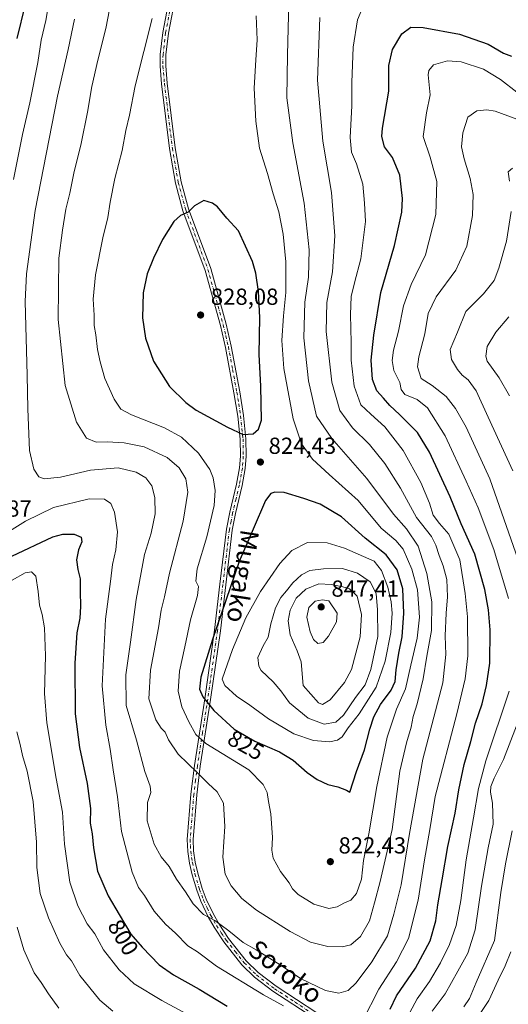
# Model space of a CAD drawing. Units: metres. Extents: x 603478 to 606907, y 4766230 to 4768595.
# Drawn here: x 604749 to 604960, y 4766635 to 4767060 of the extents above; entities that cross this region are included whole.
import ezdxf
from ezdxf.enums import TextEntityAlignment as Align

# ---------------------------------------------------------------- set-up
doc = ezdxf.new("R2010")
doc.units = ezdxf.units.M
doc.header["$MEASUREMENT"] = 0
doc.linetypes.add('DGN Style 4', pattern=[2.638475, 1.318413, -0.659207, 0.001648, -0.659207])
for name, color, linetype, lineweight in [('Camino Cxs', 7, 'Continuous', 0), ('Camino eje', 30, 'DGN Style 4', 13), ('Curva de nivel maestra', 30, 'Continuous', 30), ('Curva de nivel normal', 30, 'Continuous', 0), ('Provincia CxS', 1, 'Continuous', 0), ('Punto de cota en terreno', 7, 'Continuous', 0), ('Rótulo de curva de nivel directora', 7, 'Continuous', 0), ('Rótulo de punto de cota en terreno', 7, 'Continuous', 0), ('Texto cartográfico', 7, 'Continuous', 0)]:
    doc.layers.add(name, color=color, linetype=linetype, lineweight=lineweight)
doc.styles.add('Style-Arial', font='txt')

# ---------------------------------------------------------------- blocks, each defined once
blk = doc.blocks.new('5PATER')
at = {"layer": 'Provincia CxS', "linetype": 'Continuous', "lineweight": 0}
h = blk.add_hatch(color=51, dxfattribs=at)
edge = h.paths.add_edge_path()
edge.add_ellipse((0, 0), major_axis=(-0.11, -0.111), ratio=0.999422, start_angle=0, end_angle=360)

msp = doc.modelspace()

# ---------------------------------------------------------------- linework, layer by layer
at = {"layer": 'Camino Cxs', "color": 7, "linetype": 'Continuous', "lineweight": 0}
for points in [[(604875.7802, 4766629.6601, 812.6735), (604858.2201, 4766641.1801, 816.6088), (604850.2401, 4766647.2401, 814.9282), (604844.8501, 4766652.5501, 819.446), (604837.0401, 4766662.4101, 813.8703), (604832.8101, 4766668.7801, 818.8381), (604830.3101, 4766673.1801, 814.2669), (604827.1201, 4766679.9501, 819.894), (604825.3401, 4766684.6801, 824.6356), (604823.3601, 4766691.4101, 827.8443), (604822.2301, 4766696.4401, 820.6811), (604821.4801, 4766701.4901, 817.2836), (604821.2301, 4766706.5901, 816.9476), (604822.8401, 4766726.1201, 819.5984), (604824.4101, 4766738.5701, 837.2208), (604828.8301, 4766767.3801, 840.0637), (604833.0601, 4766797.0101, 848.262), (604835.3601, 4766816.7801, 835.2961), (604838.1601, 4766840.5001, 829.5284), (604839.6002, 4766847.8801, 831.5708), (604842.5001, 4766859.9201, 826.9064), (604843.7701, 4766867.1101, 836.536), (604844.1601, 4766872.1401, 840.4149), (604844.0501, 4766879.4701, 842.6572), (604843.0201, 4766889.3501, 844.1821), (604841.4001, 4766899.4401, 840.7801), (604837.7601, 4766919.0501, 836.5944), (604835.5701, 4766928.4301, 837.4047), (604828.9701, 4766952.2501, 833.1691), (604819.3901, 4766978.0201, 829.5293), (604816.1301, 4766989.9501, 829.3103), (604813.6001, 4767004.8201, 832.4314), (604810.1601, 4767032.8401, 829.1403), (604809.5201, 4767040.4101, 828.6462), (604809.5401, 4767045.5101, 826.7386), (604810.6701, 4767055.0001, 829.8646), (604814.0501, 4767072.5101, 829.9964)], [(604875.7802, 4766629.6601, 812.6735), (604858.2201, 4766641.1801, 816.6088), (604850.2401, 4766647.2401, 814.9282), (604844.8501, 4766652.5501, 819.446), (604837.0401, 4766662.4101, 813.8703), (604832.8101, 4766668.7801, 818.8381), (604830.3101, 4766673.1801, 814.2669), (604827.1201, 4766679.9501, 819.894), (604825.3401, 4766684.6801, 824.6356), (604823.3601, 4766691.4101, 827.8443), (604822.2301, 4766696.4401, 820.6811), (604821.4801, 4766701.4901, 817.2836), (604821.2301, 4766706.5901, 816.9476), (604822.8401, 4766726.1201, 819.5984), (604824.4101, 4766738.5701, 837.2208), (604828.8301, 4766767.3801, 840.0637), (604833.0601, 4766797.0101, 848.262), (604835.3601, 4766816.7801, 835.2961), (604838.1601, 4766840.5001, 829.5284), (604839.6002, 4766847.8801, 831.5708), (604842.5001, 4766859.9201, 826.9064), (604843.7701, 4766867.1101, 836.536), (604844.1601, 4766872.1401, 840.4149), (604844.0501, 4766879.4701, 842.6572), (604843.0201, 4766889.3501, 844.1821), (604841.4001, 4766899.4401, 840.7801), (604837.7601, 4766919.0501, 836.5944), (604835.5701, 4766928.4301, 837.4047), (604828.9701, 4766952.2501, 833.1691), (604819.3901, 4766978.0201, 829.5293), (604816.1301, 4766989.9501, 829.3103), (604813.6001, 4767004.8201, 832.4314), (604810.1601, 4767032.8401, 829.1403), (604809.5201, 4767040.4101, 828.6462), (604809.5401, 4767045.5101, 826.7386), (604810.6701, 4767055.0001, 829.8646), (604814.0501, 4767072.5101, 829.9964)], [(604816.5002, 4767072.0201, 824.866), (604813.1401, 4767054.6101, 826.238), (604812.0401, 4767045.3601, 824.0817), (604812.0202, 4767040.5101, 824.4853), (604812.6501, 4767033.1001, 824.8908), (604816.0701, 4767005.1801, 832.8058), (604818.5701, 4766990.4901, 828.4325), (604821.7701, 4766978.7901, 831.8965), (604831.3602, 4766953.0201, 835.4049), (604838.0001, 4766929.0501, 836.6753), (604840.2101, 4766919.5601, 837.3295), (604843.8701, 4766899.8701, 841.1883), (604845.5001, 4766889.6801, 844.1127), (604846.5501, 4766879.6201, 844.6494), (604846.6601, 4766872.0601, 843.74), (604846.2501, 4766866.7901, 840.8402), (604844.9501, 4766859.4201, 830.6969), (604842.0502, 4766847.3501, 838.238), (604840.6302, 4766840.1101, 836.8176), (604837.8401, 4766816.4901, 840.4667), (604835.5401, 4766796.6901, 845.6389), (604831.3001, 4766767.0101, 838.0494), (604826.8801, 4766738.2301, 838.8602), (604825.3301, 4766725.8601, 825.6159), (604823.7402, 4766706.5501, 816.8448), (604823.9701, 4766701.7301, 817.5809), (604824.6902, 4766696.8901, 822.6877), (604825.7801, 4766692.0401, 829.1319), (604827.7101, 4766685.4801, 826.322), (604829.4302, 4766680.9201, 823.0449), (604832.5301, 4766674.3301, 816.926), (604834.9401, 4766670.1001, 820.9068), (604839.0601, 4766663.8801, 816.3519), (604846.7201, 4766654.2201, 819.4577), (604851.8801, 4766649.1401, 815.5751), (604859.6602, 4766643.2301, 814.9856), (604877.0901, 4766631.7901, 815.9382)], [(604816.5002, 4767072.0201, 824.866), (604813.1401, 4767054.6101, 826.238), (604812.0401, 4767045.3601, 824.0817), (604812.0202, 4767040.5101, 824.4853), (604812.6501, 4767033.1001, 824.8908), (604816.0701, 4767005.1801, 832.8058), (604818.5701, 4766990.4901, 828.4325), (604821.7701, 4766978.7901, 831.8965), (604831.3602, 4766953.0201, 835.4049), (604838.0001, 4766929.0501, 836.6753), (604840.2101, 4766919.5601, 837.3295), (604843.8701, 4766899.8701, 841.1883), (604845.5001, 4766889.6801, 844.1127), (604846.5501, 4766879.6201, 844.6494), (604846.6601, 4766872.0601, 843.74), (604846.2501, 4766866.7901, 840.8402), (604844.9501, 4766859.4201, 830.6969), (604842.0502, 4766847.3501, 838.238), (604840.6302, 4766840.1101, 836.8176), (604837.8401, 4766816.4901, 840.4667), (604835.5401, 4766796.6901, 845.6389), (604831.3001, 4766767.0101, 838.0494), (604826.8801, 4766738.2301, 838.8602), (604825.3301, 4766725.8601, 825.6159), (604823.7402, 4766706.5501, 816.8448), (604823.9701, 4766701.7301, 817.5809), (604824.6902, 4766696.8901, 822.6877), (604825.7801, 4766692.0401, 829.1319), (604827.7101, 4766685.4801, 826.322), (604829.4302, 4766680.9201, 823.0449), (604832.5301, 4766674.3301, 816.926), (604834.9401, 4766670.1001, 820.9068), (604839.0601, 4766663.8801, 816.3519), (604846.7201, 4766654.2201, 819.4577), (604851.8801, 4766649.1401, 815.5751), (604859.6602, 4766643.2301, 814.9856), (604877.0901, 4766631.7901, 815.9382)]]:
    msp.add_polyline3d(points, dxfattribs=at)
at = {"layer": 'Camino eje', "color": 30, "linetype": 'DGN Style 4', "lineweight": 13}
msp.add_polyline3d([(604815.2751, 4767072.2651, 827.4278), (604811.9051, 4767054.8051, 827.3485), (604810.7901, 4767045.4351, 825.4266), (604810.7701, 4767040.4601, 826.5638), (604811.4051, 4767032.9701, 826.7336), (604813.1151, 4767019.0101, 826.9445), (604814.8351, 4767005.0001, 832.5899), (604817.3501, 4766990.2201, 826.4976), (604820.5801, 4766978.4051, 830.6742), (604825.3701, 4766965.5201, 832.7374), (604830.1651, 4766952.6351, 834.304), (604836.7851, 4766928.7401, 836.8755), (604837.8801, 4766924.0501, 836.848), (604838.9851, 4766919.3051, 836.9598), (604840.8151, 4766909.4601, 836.8354), (604842.6351, 4766899.6551, 841.1131), (604843.4451, 4766894.6101, 843.488), (604844.2601, 4766889.5151, 844.1539), (604845.3001, 4766879.5451, 843.6661), (604845.4101, 4766872.1001, 842.0715), (604845.0101, 4766866.9501, 838.6877), (604843.7251, 4766859.6701, 828.8246), (604842.2751, 4766853.6351, 830.0343), (604840.8251, 4766847.6151, 834.8671), (604840.1151, 4766843.9951, 833.0593), (604839.3951, 4766840.3051, 833.1841), (604836.6001, 4766816.6351, 837.8607), (604834.3001, 4766796.8501, 846.8949), (604830.0651, 4766767.1951, 838.9984), (604827.8551, 4766752.8051, 844.9624), (604825.6451, 4766738.4001, 838.0191), (604824.8701, 4766732.2151, 834.0327), (604824.0851, 4766725.9901, 822.6165), (604822.4851, 4766706.5701, 815.1148), (604822.6101, 4766704.0201, 814.8692), (604822.7251, 4766701.6101, 815.5004), (604823.4601, 4766696.6651, 821.1679), (604824.5701, 4766691.7251, 828.4761), (604826.5251, 4766685.0801, 825.3877), (604828.2751, 4766680.4351, 821.1612), (604829.8701, 4766677.0501, 818.0488), (604831.4201, 4766673.7551, 815.5615), (604832.6701, 4766671.5551, 816.1118), (604833.8751, 4766669.4401, 819.6523), (604835.9351, 4766666.3301, 820.4851), (604838.0501, 4766663.1451, 814.7385), (604841.8801, 4766658.3151, 815.0347), (604845.7851, 4766653.3851, 819.103), (604851.0601, 4766648.1901, 815.015), (604858.9401, 4766642.2051, 815.6098), (604867.7201, 4766636.4451, 814.6677), (604876.4351, 4766630.7251, 813.9755)], dxfattribs=at)
at = {"layer": 'Curva de nivel maestra', "color": 30, "linetype": 'Continuous', "lineweight": 30, "flags": 128}
for points, elevation in [([(604751.28, 4767067.0401), (604747.77, 4767052.3201)], 800), ([(604908.75, 4766633.4001), (604911.53, 4766639.1101), (604919.74, 4766651.0201), (604926, 4766662.8201), (604928.49, 4766671.5501), (604929.32, 4766678.3601), (604931.25, 4766689.1901), (604933.65, 4766703.5501), (604936.82, 4766718.0101), (604938.36, 4766728.0101), (604940.68, 4766739.0101), (604943.58, 4766748.8701), (604945.59, 4766756.8001), (604948.39, 4766765.2401), (604950.26, 4766773.1301), (604951.78, 4766782.7701), (604951.9, 4766797.0801), (604951.14, 4766805.7801), (604949.61, 4766814.5401), (604945.24, 4766829.7701), (604939.33, 4766842.8801), (604934.64, 4766854.5001), (604925.78, 4766873.7801), (604920.54, 4766882.3501), (604912.84, 4766890.0601), (604908.54, 4766893.9001), (604905.81, 4766897.1101), (604903.02, 4766900.3201), (604901.16, 4766905.1301), (604900.5, 4766913.4601), (604901.69, 4766924.3201), (604904.79, 4766942.7101), (604910.64, 4766963.0501), (604913.75, 4766977.3301), (604914.05, 4766983.2501), (604912.89, 4766993.3201), (604909.81, 4767000.9601), (604906.31, 4767005.6501), (604905.22, 4767010.0201), (604905.44, 4767013.6501), (604908.14, 4767029.6501), (604908.19, 4767040.6501), (604909.8, 4767047.6501), (604913.72, 4767054.3601), (604917.65, 4767057.2101), (604923.03, 4767057.1601), (604938.7, 4767054.3001), (604951.06, 4767049.9501), (604957.69, 4767046.0901), (604961.09, 4767044.7201)], 800), ([(604845.38, 4766881.3901), (604849.6, 4766881.7301), (604851.95, 4766883.7001), (604853.22, 4766887.6601), (604853.01, 4766902.3301), (604852.22, 4766916.0001), (604852.56, 4766932.0001), (604852.02, 4766943.1101), (604850.84, 4766951.1301), (604849.4, 4766956.1101), (604843.32, 4766969.3301), (604838.31, 4766974.8601), (604834.35, 4766979.6501), (604832.14, 4766981.3101), (604828.36, 4766982.3701), (604824.36, 4766980.0701), (604821.7, 4766977.4101), (604818.36, 4766975.9801), (604815.4, 4766973.3701), (604810.6, 4766965.5601), (604806.62, 4766957.6101), (604803.9, 4766950.8001), (604802.25, 4766942.5501), (604801.93, 4766931.7401), (604803.26, 4766922.9401), (604806.67, 4766913.1501), (604813.56, 4766902.2001), (604820.67, 4766895.1801), (604825.03, 4766892.0001), (604838.65, 4766884.6101), (604845.38, 4766881.3901)], 825), ([(604891.38, 4766727.0001), (604894.22, 4766736.0101), (604897.66, 4766745.3301), (604899.96, 4766754.2901), (604901.76, 4766759.5301), (604904.63, 4766764.9101), (604909.21, 4766771.1401), (604910.94, 4766774.8401), (604911.31, 4766779.8601), (604912.42, 4766787.0101), (604913.96, 4766794.1501), (604914.71, 4766804.2501), (604914.17, 4766814.8201), (604911.81, 4766823.0301), (604907.04, 4766829.5301), (604897.95, 4766836.7001), (604887.7, 4766845.8801), (604878.61, 4766851.3401), (604871.51, 4766853.7801), (604863.1, 4766856.4001), (604858.95, 4766856.5001), (604857.23, 4766855.9301), (604854.93, 4766852.9601), (604849.69, 4766840.5001), (604843.68, 4766826.5401), (604832.17, 4766793.0001), (604827.12, 4766776.6701), (604826.53, 4766771.5601), (604827.91, 4766768.1701), (604832.64, 4766762.2901), (604841.48, 4766754.2701), (604850.34, 4766749.1001), (604860.99, 4766744.4101), (604866.92, 4766740.8901), (604872.94, 4766735.5801), (604877.34, 4766732.4401), (604881.88, 4766730.3601), (604886.12, 4766729.3601), (604889.96, 4766727.9701), (604891.38, 4766727.0001)], 825), ([(604745.54, 4766828.9401), (604763.34, 4766837.3001), (604767.6, 4766838.4501), (604772.49, 4766838.4501), (604775.55, 4766837.1401), (604775.84, 4766835.0501), (604774.28, 4766831.6001), (604773.49, 4766827.3701), (604773.99, 4766823.2101), (604775, 4766819.1201), (604775.05, 4766813.8001), (604775.26, 4766807.2301), (604774.9, 4766802.2001), (604773.62, 4766795.8201), (604772.77, 4766782.7001), (604772.97, 4766760.8501), (604774.77, 4766746.3101), (604778.09, 4766730.7201), (604779.48, 4766720.0101), (604779.43, 4766713.6701), (604780.29, 4766709.0901), (604780.77, 4766702.9801), (604782.58, 4766693.0001), (604787.12, 4766682.2601), (604791.86, 4766674.3001), (604796.88, 4766665.7301), (604801.74, 4766660.2001), (604809.1, 4766652.5201), (604815.35, 4766648.1401), (604826.37, 4766642.0601), (604838.43, 4766634.6201)], 800)]:
    msp.add_lwpolyline(points, dxfattribs=dict(at, elevation=elevation))
at = {"layer": 'Curva de nivel normal', "color": 30, "linetype": 'Continuous', "lineweight": 0, "flags": 128}
for points, elevation in [([(604790.55, 4767080.01), (604786.14, 4767056.65), (604782.69, 4767042.94), (604780.08, 4767031.65), (604778.29, 4767020.58), (604775.46, 4767007.01), (604772.31, 4766994.24), (604770.62, 4766985.66), (604768.86, 4766978.66), (604767.46, 4766969.62), (604765.91, 4766957.5), (604765.52, 4766931.02), (604768.66, 4766902.58), (604773.41, 4766886.68), (604777.76, 4766879.89), (604781.99, 4766878.17), (604786.71, 4766878.24), (604794.04, 4766877.9), (604802.69, 4766876.11), (604812.65, 4766871.54), (604817.79, 4766867.09), (604820.57, 4766862.23), (604821.49, 4766856.48), (604819.48, 4766844.05), (604813.62, 4766821.54), (604811.45, 4766811.39), (604810.03, 4766805.67), (604808.78, 4766798.01), (604805.36, 4766779.67), (604804.66, 4766767.29), (604807.66, 4766758.32), (604810.02, 4766754.67), (604811.78, 4766752.94), (604813.19, 4766749.61), (604817.33, 4766743.4), (604825.73, 4766735.38), (604830.25, 4766730.78), (604834.1, 4766727.24), (604836.87, 4766722.32), (604837.48, 4766712.24), (604836.63, 4766698.98), (604837.54, 4766691.61), (604840.2, 4766686.62), (604844.79, 4766681.1), (604851.12, 4766676.14), (604865.62, 4766666.89), (604874.33, 4766662.34), (604881.82, 4766660.38), (604888.12, 4766660.21), (604891.78, 4766661.2), (604895.96, 4766664.67), (604899.77, 4766671.45), (604902.03, 4766679.34), (604904.41, 4766688.47), (604909.57, 4766710.88), (604912.95, 4766736.04), (604915.77, 4766748.34), (604917.81, 4766755.08), (604918.66, 4766759.68), (604920.33, 4766765.19), (604922.96, 4766776), (604924.5, 4766785.81), (604926.64, 4766796.77), (604926.72, 4766809.2), (604924.62, 4766821.5), (604920.78, 4766833.26), (604915.82, 4766840.64), (604910.25, 4766847.03), (604898.62, 4766862.39), (604883.61, 4766879.73), (604877.01, 4766889.33), (604873.59, 4766904.58), (604871.45, 4766923.13), (604872.02, 4766938.54), (604873.54, 4766949.32), (604873.82, 4766961.16), (604871.65, 4766981.28), (604866.74, 4767007.36), (604864.21, 4767026.74), (604864.45, 4767045.26), (604865.04, 4767067.99)], 815), ([(604761.94, 4767070.36), (604760.24, 4767060.16), (604758.3, 4767051.58), (604756.76, 4767042.04), (604753.34, 4767024.57), (604750.16, 4767010.87), (604746.37, 4766991.5)], 805), ([(604896.84, 4766628.14), (604903.8, 4766641.96), (604911.42, 4766653.77), (604916.67, 4766663.83), (604920.82, 4766680.47), (604923.55, 4766697.86), (604925.8, 4766710.92), (604928.19, 4766725.23), (604937.48, 4766760.79), (604941.05, 4766776.01), (604942.3, 4766785.91), (604942.12, 4766802.67), (604941.14, 4766812.84), (604938.86, 4766827.34), (604934.08, 4766838.45), (604930.06, 4766842.97), (604927.33, 4766846.63), (604925.69, 4766851.83), (604922.04, 4766860.7), (604914.36, 4766874.5), (604906.51, 4766884.71), (604900.36, 4766890.27), (604896.04, 4766894.22), (604893.17, 4766902.28), (604891.96, 4766913.45), (604891.9, 4766921.2), (604891.61, 4766933.24), (604892, 4766940.97), (604893.36, 4766946.96), (604896.13, 4766957.28), (604898.1, 4766973.36), (604897.63, 4766981.34), (604896.94, 4766989.54), (604894.23, 4766998.29), (604892.11, 4767003.31), (604891.45, 4767009.65), (604892.27, 4767023.32), (604892.2, 4767033.41), (604892.82, 4767048.69), (604894.72, 4767060.41), (604897.21, 4767066.65)], 805), ([(604772.55, 4767060.67), (604769.87, 4767047.68), (604765.23, 4767027.46), (604755.72, 4766978.14), (604751.95, 4766950.76), (604751.3, 4766938.87), (604752.19, 4766907.11), (604752.49, 4766892.44), (604753.28, 4766874.48), (604755.03, 4766866.47), (604757.23, 4766863.18), (604759.6, 4766862.23), (604766.52, 4766863.03), (604779.58, 4766866.07), (604791.48, 4766866.98), (604799.25, 4766865.21), (604803.42, 4766862.71), (604805.91, 4766859.21), (604807.26, 4766854.3), (604807.35, 4766847.18), (604805.68, 4766838.78), (604802.79, 4766829.62), (604799.15, 4766810.22), (604796.78, 4766791.75), (604794.8, 4766777.76), (604794.85, 4766764.52), (604799.32, 4766749.44), (604802.94, 4766735.96), (604805.32, 4766729.63), (604805.52, 4766726.83), (604804.15, 4766722.6), (604804.01, 4766714.66), (604806.98, 4766704.62), (604809.96, 4766699.14), (604813.43, 4766694.96), (604816.67, 4766689.45), (604820.43, 4766684.01), (604823.74, 4766678.8), (604828.27, 4766674.25), (604833.19, 4766671.59), (604839.16, 4766667.14), (604845.38, 4766662.09), (604851.03, 4766658.92), (604860.11, 4766653.3), (604870.38, 4766646.52), (604880.8, 4766641.5), (604886.6, 4766640.32), (604890.67, 4766641.45), (604894.11, 4766644.68), (604900.82, 4766653.79), (604907.56, 4766665.09), (604910.4, 4766674.38), (604913.56, 4766686.99), (604917.04, 4766709.18), (604922.86, 4766741.34), (604931.48, 4766774.25), (604932.76, 4766786.5), (604932.46, 4766794.51), (604932.84, 4766804.32), (604933.45, 4766811.42), (604933.13, 4766818.9), (604931.67, 4766824.76), (604929.83, 4766829.14), (604928.46, 4766833.63), (604926.62, 4766837.4), (604920.12, 4766845.64), (604913.19, 4766858.33), (604906.5, 4766868.98), (604899.78, 4766877.09), (604892.46, 4766884.27), (604887.02, 4766891.74), (604883.55, 4766904), (604881.09, 4766925.92), (604881.47, 4766938.36), (604883.84, 4766951.64), (604884.83, 4766967.11), (604883.52, 4766985.85), (604879.7, 4767007.99), (604877.46, 4767034.38), (604878.39, 4767061.39)], 810), ([(604806.11, 4767061.04), (604802.46, 4767046.82), (604798.77, 4767031.99), (604796.36, 4767019.22), (604794.71, 4767012.63), (604793.15, 4767004.07), (604790.02, 4766991.86), (604787.94, 4766981.75), (604787, 4766975.13), (604784.88, 4766966.29), (604781.7, 4766950.32), (604780.61, 4766939.9), (604781.04, 4766933), (604781.14, 4766928.43), (604781.81, 4766924.43), (604782.47, 4766918.14), (604783.72, 4766912.86), (604785.64, 4766905.64), (604789.76, 4766896.72), (604792.53, 4766892.43), (604797.16, 4766889.91), (604811.38, 4766884.32), (604818.71, 4766880.34), (604826.04, 4766873.33), (604831.01, 4766866.37), (604832.39, 4766862.73), (604833.22, 4766857.19), (604832.86, 4766850.83), (604829.75, 4766837.28), (604825.55, 4766823.46), (604824.95, 4766818.16), (604826.13, 4766815.77), (604825.62, 4766811.89), (604822.61, 4766801.43), (604820.22, 4766789.82), (604817.93, 4766779.24), (604817.39, 4766770.7), (604818.95, 4766763.93), (604821.88, 4766757.34), (604825, 4766751.9), (604829.23, 4766748.02), (604847.87, 4766736.66), (604853.98, 4766730.32), (604855.77, 4766726.92), (604856.29, 4766723.01), (604857.31, 4766717.68), (604858.04, 4766707.53), (604857.67, 4766702.06), (604858.36, 4766698.55), (604861.46, 4766692.83), (604865.2, 4766687.88), (604866.63, 4766685.35), (604869.1, 4766682.86), (604875.86, 4766678.76), (604882.34, 4766676.82), (604885.89, 4766677.51), (604888.76, 4766679.16), (604891.8, 4766680.48), (604894.18, 4766683.26), (604896.42, 4766689.53), (604897.31, 4766697.6), (604899.62, 4766709.03), (604902.94, 4766729.53), (604907.4, 4766750.73), (604911.45, 4766762.92), (604915.38, 4766771.61), (604917.64, 4766781.8), (604920.41, 4766793.52), (604921.37, 4766802.58), (604920.57, 4766814.34), (604918.07, 4766823.34), (604914.35, 4766831.99), (604911.18, 4766835.62), (604904.85, 4766840.99), (604895.02, 4766853), (604882.38, 4766864.2), (604875.3, 4766870.8), (604870.5, 4766877.42), (604866.95, 4766888.23), (604862.94, 4766909.89), (604862.04, 4766922), (604862.71, 4766932.66), (604863.69, 4766942.68), (604863.78, 4766955.95), (604862.58, 4766967.88), (604860.67, 4766977.48), (604858.25, 4766985.36), (604855.8, 4766994.1), (604852.42, 4767005.04), (604850.75, 4767016.73), (604850.16, 4767030.87), (604850.76, 4767043.09), (604851.43, 4767051.8), (604850.93, 4767062.12)], 820), ([(604959.83, 4766810.6), (604953.51, 4766831.79), (604946.74, 4766849.81), (604941.52, 4766861.26), (604932.43, 4766880.92), (604924.87, 4766892.91), (604920.44, 4766896.49), (604915.11, 4766898.69), (604913.53, 4766900.81), (604912.9, 4766903.89), (604910.38, 4766909), (604909.58, 4766913.31), (604910.23, 4766917.9), (604912.32, 4766926.05), (604914.56, 4766936.97), (604917.85, 4766946.15), (604924.04, 4766958.98), (604928.42, 4766976.41), (604928.83, 4766990.68), (604925.98, 4767001.07), (604923.01, 4767010.01), (604924.4, 4767020.32), (604925.95, 4767028.06), (604925.18, 4767036.62), (604925.39, 4767038.6), (604927.41, 4767041.02), (604933.44, 4767042.72), (604939.35, 4767042.25), (604948.96, 4767039.16), (604956.29, 4767034.72), (604963.43, 4767029.22)], 795), ([(604967.69, 4767015.91), (604953.97, 4767020.93), (604950.5, 4767021.63), (604946.12, 4767021.19), (604942.24, 4767018.36), (604940.03, 4767011.66), (604939.58, 4767005.67), (604940.61, 4767000.38), (604943.31, 4766992), (604944.55, 4766985), (604944.21, 4766976), (604941.79, 4766962.66), (604937.1, 4766952.33), (604928.6, 4766940.82), (604925.2, 4766933.64), (604923.68, 4766924.82), (604921.05, 4766915), (604920.5, 4766910.58), (604922.08, 4766905.66), (604926.93, 4766902.52), (604932.95, 4766897.88), (604936.94, 4766892.64), (604941.56, 4766884.56), (604951.67, 4766862.31), (604964.89, 4766824.47)], 790), ([(604960.16, 4766990.79), (604959.57, 4766994.74), (604961.58, 4766996.42)], 785), ([(604961.69, 4766865.74), (604950.97, 4766888.86), (604945.9, 4766900.21), (604942.42, 4766904.97), (604939.84, 4766907.08), (604937.78, 4766909.52), (604935.22, 4766913.84), (604934.68, 4766918.14), (604937.75, 4766925.59), (604941.39, 4766934.57), (604949.03, 4766942.2), (604953.55, 4766947.92), (604955.64, 4766953.18), (604958.96, 4766964.94), (604960.97, 4766977.74)], 785), ([(604960.18, 4766898.16), (604955.8, 4766905.9), (604950.6, 4766913.06), (604949.94, 4766915.25), (604950.54, 4766919.38), (604954.35, 4766925.6), (604959.99, 4766932.29)], 780), ([(604744.64, 4766839.67), (604751.5, 4766844.08), (604763.63, 4766849.95), (604778.98, 4766853.67), (604785.6, 4766853.48), (604788.25, 4766851.6), (604789.91, 4766847.87), (604791.22, 4766839.42), (604790.49, 4766831.62), (604789.01, 4766825.34), (604788.11, 4766818.01), (604785.92, 4766801.67), (604784.59, 4766773.01), (604786.06, 4766756.01), (604788.05, 4766745.67), (604789.28, 4766736.67), (604791.21, 4766725.01), (604792.91, 4766710.04), (604797.49, 4766692.48), (604800.26, 4766685.82), (604802.86, 4766682.37), (604807.04, 4766675.69), (604811.83, 4766670), (604816.14, 4766666.18), (604821.53, 4766660.77), (604825.61, 4766658.1), (604833.89, 4766651.99), (604854.09, 4766639.52), (604862.8, 4766634.79)], 805), ([(604873.09, 4766834.84), (604866.41, 4766831.4), (604861.18, 4766825.68), (604852.79, 4766813.67), (604846.54, 4766802.26), (604840.7, 4766788.6), (604836.3, 4766775.76), (604837.48, 4766773.14), (604842.53, 4766768.51), (604848.24, 4766764.56), (604856.33, 4766758.66), (604867.21, 4766752.29), (604875.62, 4766749.3), (604882.55, 4766748.82), (604886.09, 4766749.42), (604888.07, 4766750.92), (604890.7, 4766754.75), (604895.32, 4766760.79), (604898.34, 4766765.67), (604902.69, 4766772.34), (604906.64, 4766783.57), (604909.06, 4766795.9), (604909.67, 4766804.31), (604909.22, 4766809.2), (604907.78, 4766815.59), (604905.01, 4766822.67), (604901.81, 4766826.72), (604889.03, 4766832.33), (604881.56, 4766834.67), (604873.09, 4766834.84)], 830), ([(604745.71, 4766818.57), (604751.37, 4766821.69), (604754.04, 4766822.09), (604755.9, 4766820.26), (604757.01, 4766813.7), (604757.52, 4766807.79), (604758.68, 4766803.77), (604759.7, 4766797.94), (604760.11, 4766785.96), (604759.64, 4766769.66), (604760.69, 4766756.95), (604764.65, 4766732.99), (604767.5, 4766718.34), (604768.25, 4766704.64), (604770.56, 4766688.18), (604774.1, 4766677.98), (604778.12, 4766670.23), (604781.32, 4766665.87), (604785.12, 4766658.93), (604791.88, 4766650.31), (604798.39, 4766644.38), (604810.34, 4766637.16), (604836.56, 4766622.88)], 795), ([(604888.22, 4766823.53), (604879.94, 4766823.42), (604874.11, 4766822.72), (604870.47, 4766820.92), (604866.75, 4766817.4), (604864.03, 4766813.9), (604861.63, 4766811.06), (604859.28, 4766806.67), (604857.35, 4766799.67), (604856.1, 4766793.89), (604853.92, 4766790.21), (604851.71, 4766785.24), (604852.07, 4766781.44), (604853.1, 4766779.58), (604858.36, 4766774.67), (604861.66, 4766770.79), (604865.31, 4766765.66), (604873.45, 4766759), (604880.35, 4766756.43), (604885.39, 4766757.29), (604888.68, 4766760.27), (604893.75, 4766767.94), (604897.9, 4766773.35), (604900.46, 4766780.02), (604903.39, 4766794.27), (604903.29, 4766805.72), (604902.7, 4766812.85), (604900.17, 4766817.76), (604894.62, 4766821.61), (604888.22, 4766823.53)], 835), ([(604878.05, 4766816.94), (604872.38, 4766814.68), (604868.25, 4766810.83), (604865.67, 4766805.65), (604864.78, 4766801.01), (604865.56, 4766795.01), (604868.7, 4766788.01), (604870.36, 4766783.34), (604871.18, 4766773.13), (604877.83, 4766765.63), (604879.59, 4766764.9), (604882.93, 4766766.92), (604889.04, 4766774.41), (604892.01, 4766780.04), (604895.8, 4766794.15), (604896.39, 4766803.7), (604894.52, 4766811.66), (604891.27, 4766814.87), (604888.32, 4766815.63), (604883.35, 4766816.74), (604878.05, 4766816.94)], 840), ([(604879.6, 4766810.06), (604876.38, 4766809.42), (604873.74, 4766806.78), (604872.75, 4766802.65), (604874.27, 4766796.28), (604875.71, 4766792.95), (604877.58, 4766791.23), (604879.82, 4766791.58), (604882.13, 4766794.39), (604885.55, 4766800.6), (604885.9, 4766804.24), (604882.33, 4766809.64), (604879.6, 4766810.06)], 845), ([(604917.29, 4766632), (604920.33, 4766637.87), (604925.67, 4766645.35), (604930.52, 4766653.35), (604934.38, 4766661.35), (604937.15, 4766669.53), (604939.17, 4766680.27), (604941.47, 4766697.78), (604944.67, 4766716), (604946.8, 4766728.68), (604949.99, 4766740.54), (604960.02, 4766770.64)], 795), ([(604963.23, 4766755.65), (604957.68, 4766741.1), (604953.66, 4766733.08), (604952.18, 4766729.52), (604952.02, 4766727.01), (604952.83, 4766722.28), (604953.12, 4766713.29), (604951.06, 4766703.04), (604948.08, 4766686.5), (604945.38, 4766667.67), (604942.28, 4766657.54), (604937.88, 4766649.77), (604932.43, 4766639.97), (604926.89, 4766632.5)], 790), ([(604789.2, 4766632.53), (604783.51, 4766637.31), (604774.85, 4766647.92), (604771.37, 4766654.17), (604769.18, 4766656.82), (604766.35, 4766661.85), (604761.37, 4766672.75), (604757.81, 4766683.3), (604756.38, 4766694.58), (604756.28, 4766705.52), (604754.84, 4766723.05), (604752.14, 4766736.16), (604750.15, 4766742.89), (604749.23, 4766747.58), (604747.77, 4766753.07)], 790), ([(604940.52, 4766634.35), (604942.95, 4766638.02), (604945.8, 4766644.85), (604953.74, 4766663.06), (604956.43, 4766683.7), (604958.48, 4766696.14), (604961.41, 4766710.39)], 785), ([(604747.86, 4766668.7), (604750.76, 4766658.94), (604755.27, 4766649.02), (604758.22, 4766644.83), (604761.41, 4766639.94), (604765.9, 4766633.83)], 785), ([(604945.53, 4766628.5), (604951.25, 4766637.1), (604955.28, 4766645.94), (604958.37, 4766652.03), (604960.74, 4766658.07)], 780)]:
    msp.add_lwpolyline(points, dxfattribs=dict(at, elevation=elevation))

# ---------------------------------------------------------------- block references
at = {"layer": 'Punto de cota en terreno', "color": 7, "linetype": 'Continuous', "lineweight": 0, "xscale": 10, "yscale": 10, "zscale": 10}
for p in [(604827, 4766933, 828.08), (604852.79, 4766869.54, 824.43), (604879, 4766807, 847.41), (604882.96, 4766697.04, 822.43)]:
    msp.add_blockref('5PATER', p, dxfattribs=at)

# ---------------------------------------------------------------- texts
at = {"layer": 'Rótulo de curva de nivel directora', "color": 7, "linetype": 'Continuous', "lineweight": 0, "style": 'Style-Arial'}
for s, rotation, p in [('825', 330.429124, (604846.5151, 4766747.3502)), ('800', 300.360122, (604793.6048, 4766664.3346))]:
    msp.add_text(s, height=7, rotation=rotation, dxfattribs=at).set_placement(p, align=Align.MIDDLE_CENTER)
at = {"layer": 'Rótulo de punto de cota en terreno', "color": 7, "linetype": 'Continuous', "lineweight": 0, "style": 'Style-Arial'}
for s, p in [('828,08', (604831.4097, 4766937.4097)), ('824,43', (604856.3178, 4766873.0678)), ('807,87', (604725.0078, 4766845.9678)), ('847,41', (604883.4097, 4766811.4097)), ('822,43', (604886.4878, 4766700.5678))]:
    msp.add_text(s, height=7, dxfattribs=at).set_placement(p)
at = {"layer": 'Texto cartográfico', "color": 7, "linetype": 'Continuous', "lineweight": 0, "style": 'Style-Arial'}
for s, rotation, p in [('Mugako', 261.222474, (604845.248, 4766820.2098)), ('Soroko', 322.002396, (604863.6887, 4766649.5713))]:
    msp.add_text(s, height=8, rotation=rotation, dxfattribs=at).set_placement(p, align=Align.MIDDLE_CENTER)

doc.saveas('drawing.dxf')
